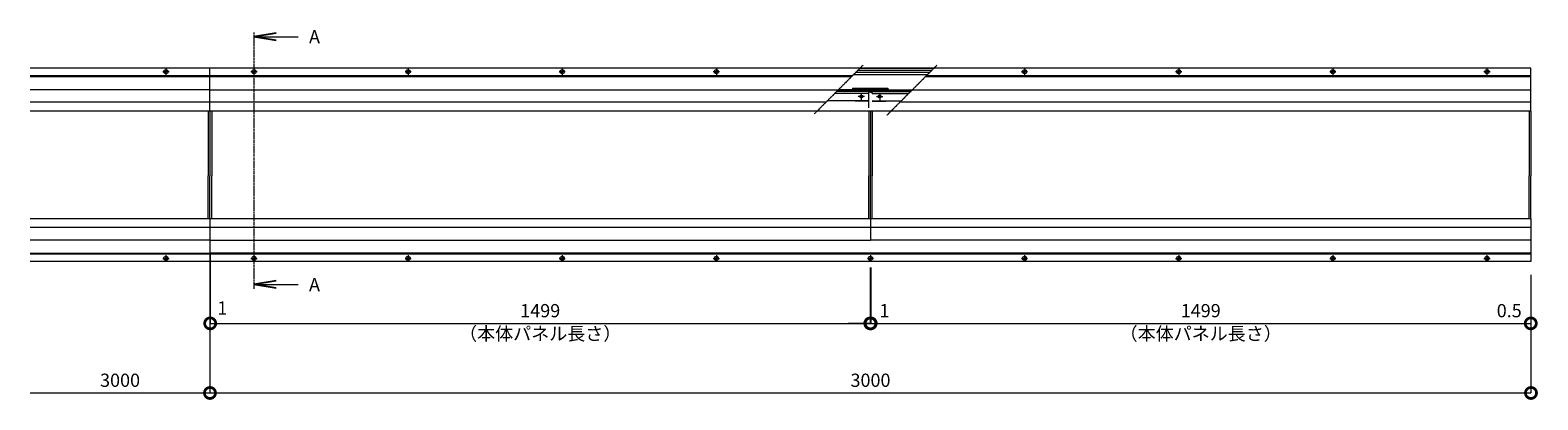
# Model space of a CAD drawing. Units: millimetres. Extents: x -3702 to 3713, y 145 to 1794.
# Drawn here: x -3702 to -278, y 954 to 1794 of the extents above; entities that cross this region are included whole.
import ezdxf
from ezdxf.enums import TextEntityAlignment as Align

# ---------------------------------------------------------------- set-up
doc = ezdxf.new("R2010")
doc.units = ezdxf.units.MM
doc.header["$LTSCALE"] = 0.2
doc.header["$PDMODE"] = 67
for name, pattern in [('CENTER', [50.8, 31.75, -6.35, 6.35, -6.35]), ('HIDDEN', [9.525, 6.35, -3.175]), ('JWW_CENTER1', [6.773333, 4.233333, -0.846667, 0.846667, -0.846667]), ('JWW_CENTER2', [13.546667, 11.006667, -0.846667, 0.846667, -0.846667])]:
    doc.linetypes.add(name, pattern=pattern)
for name, color, linetype, lineweight in [('(KE)ねじ・ボルトナット・アンカーボルト', 2, 'Continuous', 13), ('(KE)先端カバー・固定部BOX・目地', 4, 'Continuous', 13), ('(KE)受枠・受下地(アンカー以外)', 2, 'Continuous', 13), ('(KE)寸法', 7, 'Continuous', 9), ('(KE)文字', 7, 'Continuous', 13), ('(KE)本体(パネル・カバー・ジョイントPL)', 3, 'Continuous', 13), ('(KE)記号', 7, 'Continuous', 13), ('(KE)躯体', 6, 'Continuous', 13)]:
    doc.layers.add(name, color=color, linetype=linetype, lineweight=lineweight)
doc.styles.add('（K)文字_H3.0-1.0', font='MS Gothic.ttf', dxfattribs={"height": 3})
doc.dimstyles.new('kaneso異尺度対応_H3.0', dxfattribs={"dimscale": 6, "dimtxt": 3, "dimasz": 5, "dimexe": 0, "dimexo": 3, "dimgap": 1, "dimtad": 1, "dimdec": 1, "dimdsep": 46, "dimtxsty": '（K)文字_H3.0-1.0', "dimblk": 'DOTSMALL', "dimcen": 0, "dimclrt": 2, "dimadec": 0, "dimazin": 0, "dimtfac": 1, "dimtdec": 1, "dimtmove": 1, "dimatfit": 3, "dimldrblk": 'DOTSMALL', "dimfxl": 1, "dimtfill": 1, "dimlwd": 9, "dimlwe": 9, "dimarcsym": 0})

# ---------------------------------------------------------------- blocks, each defined once
blk = doc.blocks.new('_DotSmall')
at = {"color": 0, "linetype": 'ByBlock', "const_width": 0.5}
blk.add_lwpolyline([(-0.0625, 0, 1), (0.0625, 0, 1)], format="xyb", close=True, dxfattribs=at)
blk = doc.blocks.new('*D7')
at = {"layer": '(KE)寸法', "color": 0, "lineweight": 9, "transparency": 16777216}
for p in [(-3293.3, 1238.5), (-3701.7, 970)]:
    blk.add_line(p, (-3293.3, 970), dxfattribs=at)
at = {"layer": 'Defpoints', "color": 0, "transparency": 16777216}
for p in [(-3701.7, 1268.2), (-3293.3, 1268.5), (-3293.3, 970)]:
    blk.add_point(p, dxfattribs=at)
at = {"layer": '(KE)寸法', "color": 0, "lineweight": 9, "transparency": 16777216, "xscale": 50, "yscale": 50, "zscale": 50}
blk.add_blockref('_DotSmall', (-3293.3, 970), dxfattribs=at)
at = {"layer": '(KE)寸法', "color": 2, "transparency": 16777216, "insert": (-3497.5, 995), "char_height": 30, "attachment_point": 5, "style": '（K)文字_H3.0-1.0', "bg_fill": 3, "box_fill_scale": 1.1, "bg_fill_color": 256, "bg_fill_true_color": 13158600, "bg_fill_transparency": 0}
blk.add_mtext('3000', dxfattribs=at)
blk = doc.blocks.new('_None')
blk = doc.blocks.new('*D8')
at = {"layer": '(KE)寸法', "color": 0, "lineweight": 9, "transparency": 16777216}
for p, q in [((-3293.3, 1238.5), (-3293.3, 970)), ((-293.3, 1238.2), (-293.3, 970)), ((-3293.3, 970), (-293.3, 970))]:
    blk.add_line(p, q, dxfattribs=at)
at = {"layer": 'Defpoints', "color": 0, "transparency": 16777216}
for p in [(-3293.3, 1268.5), (-293.3, 1268.2), (-293.3, 970)]:
    blk.add_point(p, dxfattribs=at)
at = {"layer": '(KE)寸法', "color": 0, "lineweight": 9, "transparency": 16777216, "xscale": 50, "yscale": 50, "zscale": 50, "rotation": 180}
blk.add_blockref('_DotSmall', (-3293.3, 970), dxfattribs=at)
at = {"layer": '(KE)寸法', "color": 0, "lineweight": 9, "transparency": 16777216, "xscale": 50, "yscale": 50, "zscale": 50}
blk.add_blockref('_DotSmall', (-293.3, 970), dxfattribs=at)
at = {"layer": '(KE)寸法', "color": 2, "transparency": 16777216, "insert": (-1793.3, 995), "char_height": 30, "attachment_point": 5, "style": '（K)文字_H3.0-1.0', "bg_fill": 3, "box_fill_scale": 1.1, "bg_fill_color": 256, "bg_fill_true_color": 13158600, "bg_fill_transparency": 0}
blk.add_mtext('3000', dxfattribs=at)
blk = doc.blocks.new('*D10')
at = {"layer": '(KE)寸法', "color": 0, "lineweight": 9, "transparency": 16777216}
for p, q in [((-3293.8, 1287.2), (-3293.8, 1128)), ((-3292.8, 1287.2), (-3292.8, 1128)), ((-3292.8, 1128), (-3242.8, 1128))]:
    blk.add_line(p, q, dxfattribs=at)
at = {"layer": 'Defpoints', "color": 0, "transparency": 16777216}
for p in [(-3293.8, 1317.2), (-3292.8, 1317.2), (-3292.8, 1128)]:
    blk.add_point(p, dxfattribs=at)
at = {"layer": '(KE)寸法', "color": 2, "transparency": 16777216, "insert": (-3265.3, 1159.1), "char_height": 30, "attachment_point": 5, "style": '（K)文字_H3.0-1.0', "bg_fill": 3, "box_fill_scale": 1.1, "bg_fill_color": 256, "bg_fill_true_color": 13158600, "bg_fill_transparency": 0}
blk.add_mtext('1', dxfattribs=at)
at = {"layer": '(KE)寸法', "color": 0, "lineweight": 9, "transparency": 16777216, "xscale": 50, "yscale": 50, "zscale": 50, "rotation": 180}
blk.add_blockref('_DotSmall', (-3292.8, 1128), dxfattribs=at)
blk = doc.blocks.new('*D11')
at = {"layer": '(KE)寸法', "color": 0, "lineweight": 9, "transparency": 16777216}
for p, q in [((-3292.8, 1255.2), (-3292.8, 1128)), ((-1793.8, 1238.2), (-1793.8, 1128)), ((-3292.8, 1128), (-1793.8, 1128))]:
    blk.add_line(p, q, dxfattribs=at)
at = {"layer": 'Defpoints', "color": 0, "transparency": 16777216}
for p in [(-3292.8, 1285.2), (-1793.8, 1268.2), (-1793.8, 1128)]:
    blk.add_point(p, dxfattribs=at)
at = {"layer": '(KE)寸法', "color": 0, "lineweight": 9, "transparency": 16777216, "xscale": 50, "yscale": 50, "zscale": 50, "rotation": 180}
blk.add_blockref('_DotSmall', (-3292.8, 1128), dxfattribs=at)
at = {"layer": '(KE)寸法', "color": 0, "lineweight": 9, "transparency": 16777216, "xscale": 50, "yscale": 50, "zscale": 50}
blk.add_blockref('_DotSmall', (-1793.8, 1128), dxfattribs=at)
at = {"layer": '(KE)寸法', "color": 2, "transparency": 16777216, "insert": (-2543.3, 1153), "char_height": 30, "attachment_point": 5, "style": '（K)文字_H3.0-1.0', "bg_fill": 3, "box_fill_scale": 1.1, "bg_fill_color": 256, "bg_fill_true_color": 13158600, "bg_fill_transparency": 0}
blk.add_mtext('1499', dxfattribs=at)
blk = doc.blocks.new('*D12')
at = {"layer": '(KE)寸法', "color": 0, "lineweight": 9, "transparency": 16777216}
for p, q in [((-1793.8, 1255.2), (-1793.8, 1128)), ((-1792.8, 1255.2), (-1792.8, 1128)), ((-1793.8, 1128), (-1843.8, 1128)), ((-1793.8, 1128), (-1792.8, 1128)), ((-1792.8, 1128), (-1742.8, 1128))]:
    blk.add_line(p, q, dxfattribs=at)
at = {"layer": 'Defpoints', "color": 0, "transparency": 16777216}
for p in [(-1793.8, 1285.2), (-1792.8, 1285.2), (-1792.8, 1128)]:
    blk.add_point(p, dxfattribs=at)
at = {"layer": '(KE)寸法', "color": 2, "transparency": 16777216, "insert": (-1761.8, 1153), "char_height": 30, "attachment_point": 5, "style": '（K)文字_H3.0-1.0', "bg_fill": 3, "box_fill_scale": 1.1, "bg_fill_color": 256, "bg_fill_true_color": 13158600, "bg_fill_transparency": 0}
blk.add_mtext('1', dxfattribs=at)
at = {"layer": '(KE)寸法', "color": 0, "lineweight": 9, "transparency": 16777216, "xscale": 50, "yscale": 50, "zscale": 50}
blk.add_blockref('_DotSmall', (-1793.8, 1128), dxfattribs=at)
at = {"layer": '(KE)寸法', "color": 0, "lineweight": 9, "transparency": 16777216, "xscale": 50, "yscale": 50, "zscale": 50, "rotation": 180}
blk.add_blockref('_DotSmall', (-1792.8, 1128), dxfattribs=at)
blk = doc.blocks.new('*D13')
at = {"layer": '(KE)寸法', "color": 0, "lineweight": 9, "transparency": 16777216}
for p, q in [((-1792.8, 1255.2), (-1792.8, 1128)), ((-293.8, 1238.2), (-293.8, 1128)), ((-1792.8, 1128), (-293.8, 1128))]:
    blk.add_line(p, q, dxfattribs=at)
at = {"layer": 'Defpoints', "color": 0, "transparency": 16777216}
for p in [(-1792.8, 1285.2), (-293.8, 1268.2), (-293.8, 1128)]:
    blk.add_point(p, dxfattribs=at)
at = {"layer": '(KE)寸法', "color": 0, "lineweight": 9, "transparency": 16777216, "xscale": 50, "yscale": 50, "zscale": 50, "rotation": 180}
blk.add_blockref('_DotSmall', (-1792.8, 1128), dxfattribs=at)
at = {"layer": '(KE)寸法', "color": 0, "lineweight": 9, "transparency": 16777216, "xscale": 50, "yscale": 50, "zscale": 50}
blk.add_blockref('_DotSmall', (-293.8, 1128), dxfattribs=at)
at = {"layer": '(KE)寸法', "color": 2, "transparency": 16777216, "insert": (-1043.3, 1153), "char_height": 30, "attachment_point": 5, "style": '（K)文字_H3.0-1.0', "bg_fill": 3, "box_fill_scale": 1.1, "bg_fill_color": 256, "bg_fill_true_color": 13158600, "bg_fill_transparency": 0}
blk.add_mtext('1499', dxfattribs=at)
blk = doc.blocks.new('*D14')
at = {"layer": '(KE)寸法', "color": 0, "lineweight": 9, "transparency": 16777216}
for p, q in [((-293.8, 1238.2), (-293.8, 1128)), ((-293.3, 1238.2), (-293.3, 1128))]:
    blk.add_line(p, q, dxfattribs=at)
at = {"layer": 'Defpoints', "color": 0, "transparency": 16777216}
for p in [(-293.8, 1268.2), (-293.3, 1268.2), (-293.3, 1128)]:
    blk.add_point(p, dxfattribs=at)
at = {"layer": '(KE)寸法', "color": 2, "transparency": 16777216, "insert": (-342.7, 1153), "char_height": 30, "attachment_point": 5, "style": '（K)文字_H3.0-1.0', "bg_fill": 3, "box_fill_scale": 1.1, "bg_fill_color": 256, "bg_fill_true_color": 13158600, "bg_fill_transparency": 0}
blk.add_mtext('0.5', dxfattribs=at)
blk = doc.blocks.new('*U15')
at = {"layer": '(KE)記号', "linetype": 'CENTER', "ltscale": 0.8}
blk.add_line((0, 432.8), (0, -150), dxfattribs=at)
at = {"layer": '(KE)記号', "color": 0, "linetype": 'ByBlock', "lineweight": -2}
for p, q in [((50, 431.2), (0, 422.8)), ((50, 414.5), (0, 422.8)), ((50, -131.7), (0, -140)), ((50, -148.3), (0, -140))]:
    blk.add_line(p, q, dxfattribs=at)
at = {"layer": '(KE)記号', "linetype": 'Continuous'}
for points in [[(0, 422.8), (100, 422.8)], [(0, -140), (100, -140)]]:
    blk.add_lwpolyline(points, dxfattribs=at)
at = {"layer": '(KE)記号', "style": '（K)文字_H3.0-1.0'}
for p in [(125, 422.8), (125, -140)]:
    blk.add_attdef('断面名', text='', height=30, dxfattribs=at).set_placement(p, align=Align.MIDDLE_LEFT)

msp = doc.modelspace()

# ---------------------------------------------------------------- linework, layer by layer
at = {"layer": '(KE)ねじ・ボルトナット・アンカーボルト', "linetype": 'CENTER'}
for p, q in [((-3400.35, 1699.69), (-3386.35, 1699.69)), ((-3393.35, 1706.69), (-3393.35, 1692.69)), ((-3200.35, 1699.69), (-3186.35, 1699.69)), ((-3193.35, 1706.69), (-3193.35, 1692.69)), ((-2850.35, 1699.69), (-2836.35, 1699.69)), ((-2843.35, 1706.69), (-2843.35, 1692.69)), ((-2500.35, 1699.69), (-2486.35, 1699.69)), ((-2493.35, 1706.69), (-2493.35, 1692.69)), ((-2150.35, 1699.69), (-2136.35, 1699.69)), ((-2143.35, 1706.69), (-2143.35, 1692.69)), ((-1450.35, 1699.69), (-1436.35, 1699.69)), ((-1443.35, 1706.69), (-1443.35, 1692.69)), ((-1100.35, 1699.69), (-1086.35, 1699.69)), ((-1093.35, 1706.69), (-1093.35, 1692.69)), ((-750.35, 1699.69), (-736.35, 1699.69)), ((-743.35, 1706.69), (-743.35, 1692.69)), ((-400.35, 1699.69), (-386.35, 1699.69)), ((-393.35, 1706.69), (-393.35, 1692.69)), ((-3400.35, 1275.69), (-3386.35, 1275.69)), ((-3393.35, 1282.69), (-3393.35, 1268.69)), ((-3200.35, 1275.69), (-3186.35, 1275.69)), ((-2850.35, 1275.69), (-2836.35, 1275.69)), ((-2843.35, 1282.69), (-2843.35, 1268.69)), ((-2500.35, 1275.69), (-2486.35, 1275.69)), ((-2493.35, 1282.69), (-2493.35, 1268.69)), ((-2150.35, 1275.69), (-2136.35, 1275.69)), ((-2143.35, 1282.69), (-2143.35, 1268.69)), ((-1800.35, 1275.69), (-1786.35, 1275.69)), ((-1793.35, 1282.69), (-1793.35, 1268.69)), ((-1450.35, 1275.69), (-1436.35, 1275.69)), ((-1443.35, 1282.69), (-1443.35, 1268.69)), ((-1100.35, 1275.69), (-1086.35, 1275.69)), ((-1093.35, 1282.69), (-1093.35, 1268.69)), ((-750.35, 1275.69), (-736.35, 1275.69)), ((-743.35, 1282.69), (-743.35, 1268.69)), ((-400.35, 1275.69), (-386.35, 1275.69)), ((-393.35, 1282.69), (-393.35, 1268.69))]:
    msp.add_line(p, q, dxfattribs=at)
at = {"layer": '(KE)ねじ・ボルトナット・アンカーボルト'}
for p, q in [((-3395.9, 1700.19), (-3394.59, 1700.21)), ((-3395.9, 1700.19), (-3395.9, 1699.2)), ((-3395.9, 1699.2), (-3394.59, 1699.17)), ((-3394.59, 1700.21), (-3394.1, 1700.44)), ((-3394.59, 1699.17), (-3394.1, 1698.94)), ((-3393.86, 1700.94), (-3394.1, 1700.44)), ((-3393.86, 1698.44), (-3394.1, 1698.94)), ((-3393.84, 1702.24), (-3393.86, 1700.94)), ((-3393.84, 1697.14), (-3393.86, 1698.44)), ((-3393.84, 1702.24), (-3392.85, 1702.24)), ((-3393.84, 1697.14), (-3392.85, 1697.14)), ((-3392.85, 1702.24), (-3392.83, 1700.94)), ((-3392.85, 1697.14), (-3392.83, 1698.44)), ((-3392.83, 1700.94), (-3392.59, 1700.44)), ((-3392.83, 1698.44), (-3392.59, 1698.94)), ((-3392.1, 1700.21), (-3392.59, 1700.44)), ((-3392.1, 1699.17), (-3392.59, 1698.94)), ((-3390.8, 1700.19), (-3392.1, 1700.21)), ((-3390.8, 1699.2), (-3392.1, 1699.17)), ((-3390.8, 1700.19), (-3390.8, 1699.2)), ((-3195.9, 1700.19), (-3194.59, 1700.21)), ((-3195.9, 1700.19), (-3195.9, 1699.2)), ((-3195.9, 1699.2), (-3194.59, 1699.17)), ((-3194.59, 1700.21), (-3194.1, 1700.44)), ((-3194.59, 1699.17), (-3194.1, 1698.94)), ((-3193.86, 1700.94), (-3194.1, 1700.44)), ((-3193.86, 1698.44), (-3194.1, 1698.94)), ((-3193.84, 1702.24), (-3193.86, 1700.94)), ((-3193.84, 1697.14), (-3193.86, 1698.44)), ((-3193.84, 1702.24), (-3192.85, 1702.24)), ((-3193.84, 1697.14), (-3192.85, 1697.14)), ((-3192.85, 1702.24), (-3192.83, 1700.94)), ((-3192.85, 1697.14), (-3192.83, 1698.44)), ((-3192.83, 1700.94), (-3192.59, 1700.44)), ((-3192.83, 1698.44), (-3192.59, 1698.94)), ((-3192.1, 1700.21), (-3192.59, 1700.44)), ((-3192.1, 1699.17), (-3192.59, 1698.94)), ((-3190.8, 1700.19), (-3192.1, 1700.21)), ((-3190.8, 1699.2), (-3192.1, 1699.17)), ((-3190.8, 1700.19), (-3190.8, 1699.2)), ((-2845.9, 1700.19), (-2844.59, 1700.21)), ((-2845.9, 1700.19), (-2845.9, 1699.2)), ((-2845.9, 1699.2), (-2844.59, 1699.17)), ((-2844.59, 1700.21), (-2844.1, 1700.44)), ((-2844.59, 1699.17), (-2844.1, 1698.94)), ((-2843.86, 1700.94), (-2844.1, 1700.44)), ((-2843.86, 1698.44), (-2844.1, 1698.94)), ((-2843.84, 1702.24), (-2843.86, 1700.94)), ((-2843.84, 1697.14), (-2843.86, 1698.44)), ((-2843.84, 1702.24), (-2842.85, 1702.24)), ((-2843.84, 1697.14), (-2842.85, 1697.14)), ((-2842.85, 1702.24), (-2842.83, 1700.94)), ((-2842.85, 1697.14), (-2842.83, 1698.44)), ((-2842.83, 1700.94), (-2842.59, 1700.44)), ((-2842.83, 1698.44), (-2842.59, 1698.94)), ((-2842.1, 1700.21), (-2842.59, 1700.44)), ((-2842.1, 1699.17), (-2842.59, 1698.94)), ((-2840.8, 1700.19), (-2842.1, 1700.21)), ((-2840.8, 1699.2), (-2842.1, 1699.17)), ((-2840.8, 1700.19), (-2840.8, 1699.2)), ((-2495.9, 1700.19), (-2494.59, 1700.21)), ((-2495.9, 1700.19), (-2495.9, 1699.2)), ((-2495.9, 1699.2), (-2494.59, 1699.17)), ((-2494.59, 1700.21), (-2494.1, 1700.44)), ((-2494.59, 1699.17), (-2494.1, 1698.94)), ((-2493.86, 1700.94), (-2494.1, 1700.44)), ((-2493.86, 1698.44), (-2494.1, 1698.94)), ((-2493.84, 1702.24), (-2493.86, 1700.94)), ((-2493.84, 1697.14), (-2493.86, 1698.44)), ((-2493.84, 1702.24), (-2492.85, 1702.24)), ((-2493.84, 1697.14), (-2492.85, 1697.14)), ((-2492.85, 1702.24), (-2492.83, 1700.94)), ((-2492.85, 1697.14), (-2492.83, 1698.44)), ((-2492.83, 1700.94), (-2492.59, 1700.44)), ((-2492.83, 1698.44), (-2492.59, 1698.94)), ((-2492.1, 1700.21), (-2492.59, 1700.44)), ((-2492.1, 1699.17), (-2492.59, 1698.94)), ((-2490.8, 1700.19), (-2492.1, 1700.21)), ((-2490.8, 1699.2), (-2492.1, 1699.17)), ((-2490.8, 1700.19), (-2490.8, 1699.2)), ((-2145.9, 1700.19), (-2144.59, 1700.21)), ((-2145.9, 1700.19), (-2145.9, 1699.2)), ((-2145.9, 1699.2), (-2144.59, 1699.17)), ((-2144.59, 1700.21), (-2144.1, 1700.44)), ((-2144.59, 1699.17), (-2144.1, 1698.94)), ((-2143.86, 1700.94), (-2144.1, 1700.44)), ((-2143.86, 1698.44), (-2144.1, 1698.94)), ((-2143.84, 1702.24), (-2143.86, 1700.94)), ((-2143.84, 1697.14), (-2143.86, 1698.44)), ((-2143.84, 1702.24), (-2142.85, 1702.24)), ((-2143.84, 1697.14), (-2142.85, 1697.14)), ((-2142.85, 1702.24), (-2142.83, 1700.94)), ((-2142.85, 1697.14), (-2142.83, 1698.44)), ((-2142.83, 1700.94), (-2142.59, 1700.44)), ((-2142.83, 1698.44), (-2142.59, 1698.94)), ((-2142.1, 1700.21), (-2142.59, 1700.44)), ((-2142.1, 1699.17), (-2142.59, 1698.94)), ((-2140.8, 1700.19), (-2142.1, 1700.21)), ((-2140.8, 1699.2), (-2142.1, 1699.17)), ((-2140.8, 1700.19), (-2140.8, 1699.2)), ((-1445.9, 1700.19), (-1444.59, 1700.21)), ((-1445.9, 1700.19), (-1445.9, 1699.2)), ((-1445.9, 1699.2), (-1444.59, 1699.17)), ((-1444.59, 1700.21), (-1444.1, 1700.44)), ((-1444.59, 1699.17), (-1444.1, 1698.94)), ((-1443.86, 1700.94), (-1444.1, 1700.44)), ((-1443.86, 1698.44), (-1444.1, 1698.94)), ((-1443.84, 1702.24), (-1443.86, 1700.94)), ((-1443.84, 1697.14), (-1443.86, 1698.44)), ((-1443.84, 1702.24), (-1442.85, 1702.24)), ((-1443.84, 1697.14), (-1442.85, 1697.14)), ((-1442.85, 1702.24), (-1442.83, 1700.94)), ((-1442.85, 1697.14), (-1442.83, 1698.44)), ((-1442.83, 1700.94), (-1442.59, 1700.44)), ((-1442.83, 1698.44), (-1442.59, 1698.94)), ((-1442.1, 1700.21), (-1442.59, 1700.44)), ((-1442.1, 1699.17), (-1442.59, 1698.94)), ((-1440.8, 1700.19), (-1442.1, 1700.21)), ((-1440.8, 1699.2), (-1442.1, 1699.17)), ((-1440.8, 1700.19), (-1440.8, 1699.2)), ((-1095.9, 1700.19), (-1094.59, 1700.21)), ((-1095.9, 1700.19), (-1095.9, 1699.2)), ((-1095.9, 1699.2), (-1094.59, 1699.17)), ((-1094.59, 1700.21), (-1094.1, 1700.44)), ((-1094.59, 1699.17), (-1094.1, 1698.94)), ((-1093.86, 1700.94), (-1094.1, 1700.44)), ((-1093.86, 1698.44), (-1094.1, 1698.94)), ((-1093.84, 1702.24), (-1093.86, 1700.94)), ((-1093.84, 1697.14), (-1093.86, 1698.44)), ((-1093.84, 1702.24), (-1092.85, 1702.24)), ((-1093.84, 1697.14), (-1092.85, 1697.14)), ((-1092.85, 1702.24), (-1092.83, 1700.94)), ((-1092.85, 1697.14), (-1092.83, 1698.44)), ((-1092.83, 1700.94), (-1092.59, 1700.44)), ((-1092.83, 1698.44), (-1092.59, 1698.94)), ((-1092.1, 1700.21), (-1092.59, 1700.44)), ((-1092.1, 1699.17), (-1092.59, 1698.94)), ((-1090.8, 1700.19), (-1092.1, 1700.21)), ((-1090.8, 1699.2), (-1092.1, 1699.17)), ((-1090.8, 1700.19), (-1090.8, 1699.2)), ((-745.9, 1700.19), (-744.59, 1700.21)), ((-745.9, 1700.19), (-745.9, 1699.2)), ((-745.9, 1699.2), (-744.59, 1699.17)), ((-744.59, 1700.21), (-744.1, 1700.44)), ((-744.59, 1699.17), (-744.1, 1698.94)), ((-743.86, 1700.94), (-744.1, 1700.44)), ((-743.86, 1698.44), (-744.1, 1698.94)), ((-743.84, 1702.24), (-743.86, 1700.94)), ((-743.84, 1697.14), (-743.86, 1698.44)), ((-743.84, 1702.24), (-742.85, 1702.24)), ((-743.84, 1697.14), (-742.85, 1697.14)), ((-742.85, 1702.24), (-742.83, 1700.94)), ((-742.85, 1697.14), (-742.83, 1698.44)), ((-742.83, 1700.94), (-742.59, 1700.44)), ((-742.83, 1698.44), (-742.59, 1698.94)), ((-742.1, 1700.21), (-742.59, 1700.44)), ((-742.1, 1699.17), (-742.59, 1698.94)), ((-740.8, 1700.19), (-742.1, 1700.21)), ((-740.8, 1699.2), (-742.1, 1699.17)), ((-740.8, 1700.19), (-740.8, 1699.2)), ((-395.9, 1700.19), (-394.59, 1700.21)), ((-395.9, 1700.19), (-395.9, 1699.2)), ((-395.9, 1699.2), (-394.59, 1699.17)), ((-394.59, 1700.21), (-394.1, 1700.44)), ((-394.59, 1699.17), (-394.1, 1698.94)), ((-393.86, 1700.94), (-394.1, 1700.44)), ((-393.86, 1698.44), (-394.1, 1698.94)), ((-393.84, 1702.24), (-393.86, 1700.94)), ((-393.84, 1697.14), (-393.86, 1698.44)), ((-393.84, 1702.24), (-392.85, 1702.24)), ((-393.84, 1697.14), (-392.85, 1697.14)), ((-392.85, 1702.24), (-392.83, 1700.94)), ((-392.85, 1697.14), (-392.83, 1698.44)), ((-392.83, 1700.94), (-392.59, 1700.44)), ((-392.83, 1698.44), (-392.59, 1698.94)), ((-392.1, 1700.21), (-392.59, 1700.44)), ((-392.1, 1699.17), (-392.59, 1698.94)), ((-390.8, 1700.19), (-392.1, 1700.21)), ((-390.8, 1699.2), (-392.1, 1699.17)), ((-390.8, 1700.19), (-390.8, 1699.2)), ((-3395.9, 1276.19), (-3394.59, 1276.21)), ((-3395.9, 1276.19), (-3395.9, 1275.2)), ((-3395.9, 1275.2), (-3394.59, 1275.17)), ((-3394.59, 1276.21), (-3394.1, 1276.44)), ((-3394.59, 1275.17), (-3394.1, 1274.94)), ((-3393.86, 1276.94), (-3394.1, 1276.44)), ((-3393.86, 1274.44), (-3394.1, 1274.94)), ((-3393.84, 1278.24), (-3393.86, 1276.94)), ((-3393.84, 1273.14), (-3393.86, 1274.44)), ((-3393.84, 1278.24), (-3392.85, 1278.24)), ((-3393.84, 1273.14), (-3392.85, 1273.14)), ((-3392.85, 1278.24), (-3392.83, 1276.94)), ((-3392.85, 1273.14), (-3392.83, 1274.44)), ((-3392.83, 1276.94), (-3392.59, 1276.44)), ((-3392.83, 1274.44), (-3392.59, 1274.94)), ((-3392.1, 1276.21), (-3392.59, 1276.44)), ((-3392.1, 1275.17), (-3392.59, 1274.94)), ((-3390.8, 1276.19), (-3392.1, 1276.21)), ((-3390.8, 1275.2), (-3392.1, 1275.17)), ((-3390.8, 1276.19), (-3390.8, 1275.2)), ((-3195.9, 1276.19), (-3194.59, 1276.21)), ((-3195.9, 1276.19), (-3195.9, 1275.2)), ((-3195.9, 1275.2), (-3194.59, 1275.17)), ((-3194.59, 1276.21), (-3194.1, 1276.44)), ((-3194.59, 1275.17), (-3194.1, 1274.94)), ((-3193.86, 1276.94), (-3194.1, 1276.44)), ((-3193.86, 1274.44), (-3194.1, 1274.94)), ((-3193.84, 1278.24), (-3193.86, 1276.94)), ((-3193.84, 1273.14), (-3193.86, 1274.44)), ((-3193.84, 1278.24), (-3192.85, 1278.24)), ((-3193.84, 1273.14), (-3192.85, 1273.14)), ((-3192.85, 1278.24), (-3192.83, 1276.94)), ((-3192.85, 1273.14), (-3192.83, 1274.44)), ((-3192.83, 1276.94), (-3192.59, 1276.44)), ((-3192.83, 1274.44), (-3192.59, 1274.94)), ((-3192.1, 1276.21), (-3192.59, 1276.44)), ((-3192.1, 1275.17), (-3192.59, 1274.94)), ((-3190.8, 1276.19), (-3192.1, 1276.21)), ((-3190.8, 1275.2), (-3192.1, 1275.17)), ((-3190.8, 1276.19), (-3190.8, 1275.2)), ((-2845.9, 1276.19), (-2844.59, 1276.21)), ((-2845.9, 1276.19), (-2845.9, 1275.2)), ((-2845.9, 1275.2), (-2844.59, 1275.17)), ((-2844.59, 1276.21), (-2844.1, 1276.44)), ((-2844.59, 1275.17), (-2844.1, 1274.94)), ((-2843.86, 1276.94), (-2844.1, 1276.44)), ((-2843.86, 1274.44), (-2844.1, 1274.94)), ((-2843.84, 1278.24), (-2843.86, 1276.94)), ((-2843.84, 1273.14), (-2843.86, 1274.44)), ((-2843.84, 1278.24), (-2842.85, 1278.24)), ((-2843.84, 1273.14), (-2842.85, 1273.14)), ((-2842.85, 1278.24), (-2842.83, 1276.94)), ((-2842.85, 1273.14), (-2842.83, 1274.44)), ((-2842.83, 1276.94), (-2842.59, 1276.44)), ((-2842.83, 1274.44), (-2842.59, 1274.94)), ((-2842.1, 1276.21), (-2842.59, 1276.44)), ((-2842.1, 1275.17), (-2842.59, 1274.94)), ((-2840.8, 1276.19), (-2842.1, 1276.21)), ((-2840.8, 1275.2), (-2842.1, 1275.17)), ((-2840.8, 1276.19), (-2840.8, 1275.2)), ((-2495.9, 1276.19), (-2494.59, 1276.21)), ((-2495.9, 1276.19), (-2495.9, 1275.2)), ((-2495.9, 1275.2), (-2494.59, 1275.17)), ((-2494.59, 1276.21), (-2494.1, 1276.44)), ((-2494.59, 1275.17), (-2494.1, 1274.94)), ((-2493.86, 1276.94), (-2494.1, 1276.44)), ((-2493.86, 1274.44), (-2494.1, 1274.94)), ((-2493.84, 1278.24), (-2493.86, 1276.94)), ((-2493.84, 1273.14), (-2493.86, 1274.44)), ((-2493.84, 1278.24), (-2492.85, 1278.24)), ((-2493.84, 1273.14), (-2492.85, 1273.14)), ((-2492.85, 1278.24), (-2492.83, 1276.94)), ((-2492.85, 1273.14), (-2492.83, 1274.44)), ((-2492.83, 1276.94), (-2492.59, 1276.44)), ((-2492.83, 1274.44), (-2492.59, 1274.94)), ((-2492.1, 1276.21), (-2492.59, 1276.44)), ((-2492.1, 1275.17), (-2492.59, 1274.94)), ((-2490.8, 1276.19), (-2492.1, 1276.21)), ((-2490.8, 1275.2), (-2492.1, 1275.17)), ((-2490.8, 1276.19), (-2490.8, 1275.2)), ((-2145.9, 1276.19), (-2144.59, 1276.21)), ((-2145.9, 1276.19), (-2145.9, 1275.2)), ((-2145.9, 1275.2), (-2144.59, 1275.17)), ((-2144.59, 1276.21), (-2144.1, 1276.44)), ((-2144.59, 1275.17), (-2144.1, 1274.94)), ((-2143.86, 1276.94), (-2144.1, 1276.44)), ((-2143.86, 1274.44), (-2144.1, 1274.94)), ((-2143.84, 1278.24), (-2143.86, 1276.94)), ((-2143.84, 1273.14), (-2143.86, 1274.44)), ((-2143.84, 1278.24), (-2142.85, 1278.24)), ((-2143.84, 1273.14), (-2142.85, 1273.14)), ((-2142.85, 1278.24), (-2142.83, 1276.94)), ((-2142.85, 1273.14), (-2142.83, 1274.44)), ((-2142.83, 1276.94), (-2142.59, 1276.44)), ((-2142.83, 1274.44), (-2142.59, 1274.94)), ((-2142.1, 1276.21), (-2142.59, 1276.44)), ((-2142.1, 1275.17), (-2142.59, 1274.94)), ((-2140.8, 1276.19), (-2142.1, 1276.21)), ((-2140.8, 1275.2), (-2142.1, 1275.17)), ((-2140.8, 1276.19), (-2140.8, 1275.2)), ((-1795.9, 1276.19), (-1794.59, 1276.21)), ((-1795.9, 1276.19), (-1795.9, 1275.2)), ((-1795.9, 1275.2), (-1794.59, 1275.17)), ((-1794.59, 1276.21), (-1794.1, 1276.44)), ((-1794.59, 1275.17), (-1794.1, 1274.94)), ((-1793.86, 1276.94), (-1794.1, 1276.44)), ((-1793.86, 1274.44), (-1794.1, 1274.94)), ((-1793.84, 1278.24), (-1793.86, 1276.94)), ((-1793.84, 1273.14), (-1793.86, 1274.44)), ((-1793.84, 1278.24), (-1792.85, 1278.24)), ((-1793.84, 1273.14), (-1792.85, 1273.14)), ((-1792.85, 1278.24), (-1792.83, 1276.94)), ((-1792.85, 1273.14), (-1792.83, 1274.44)), ((-1792.83, 1276.94), (-1792.59, 1276.44)), ((-1792.83, 1274.44), (-1792.59, 1274.94)), ((-1792.1, 1276.21), (-1792.59, 1276.44)), ((-1792.1, 1275.17), (-1792.59, 1274.94)), ((-1790.8, 1276.19), (-1792.1, 1276.21)), ((-1790.8, 1275.2), (-1792.1, 1275.17)), ((-1790.8, 1276.19), (-1790.8, 1275.2)), ((-1445.9, 1276.19), (-1444.59, 1276.21)), ((-1445.9, 1276.19), (-1445.9, 1275.2)), ((-1445.9, 1275.2), (-1444.59, 1275.17)), ((-1444.59, 1276.21), (-1444.1, 1276.44)), ((-1444.59, 1275.17), (-1444.1, 1274.94)), ((-1443.86, 1276.94), (-1444.1, 1276.44)), ((-1443.86, 1274.44), (-1444.1, 1274.94)), ((-1443.84, 1278.24), (-1443.86, 1276.94)), ((-1443.84, 1273.14), (-1443.86, 1274.44)), ((-1443.84, 1278.24), (-1442.85, 1278.24)), ((-1443.84, 1273.14), (-1442.85, 1273.14)), ((-1442.85, 1278.24), (-1442.83, 1276.94)), ((-1442.85, 1273.14), (-1442.83, 1274.44)), ((-1442.83, 1276.94), (-1442.59, 1276.44)), ((-1442.83, 1274.44), (-1442.59, 1274.94)), ((-1442.1, 1276.21), (-1442.59, 1276.44)), ((-1442.1, 1275.17), (-1442.59, 1274.94)), ((-1440.8, 1276.19), (-1442.1, 1276.21)), ((-1440.8, 1275.2), (-1442.1, 1275.17)), ((-1440.8, 1276.19), (-1440.8, 1275.2)), ((-1095.9, 1276.19), (-1094.59, 1276.21)), ((-1095.9, 1276.19), (-1095.9, 1275.2)), ((-1095.9, 1275.2), (-1094.59, 1275.17)), ((-1094.59, 1276.21), (-1094.1, 1276.44)), ((-1094.59, 1275.17), (-1094.1, 1274.94)), ((-1093.86, 1276.94), (-1094.1, 1276.44)), ((-1093.86, 1274.44), (-1094.1, 1274.94)), ((-1093.84, 1278.24), (-1093.86, 1276.94)), ((-1093.84, 1273.14), (-1093.86, 1274.44)), ((-1093.84, 1278.24), (-1092.85, 1278.24)), ((-1093.84, 1273.14), (-1092.85, 1273.14)), ((-1092.85, 1278.24), (-1092.83, 1276.94)), ((-1092.85, 1273.14), (-1092.83, 1274.44)), ((-1092.83, 1276.94), (-1092.59, 1276.44)), ((-1092.83, 1274.44), (-1092.59, 1274.94)), ((-1092.1, 1276.21), (-1092.59, 1276.44)), ((-1092.1, 1275.17), (-1092.59, 1274.94)), ((-1090.8, 1276.19), (-1092.1, 1276.21)), ((-1090.8, 1275.2), (-1092.1, 1275.17)), ((-1090.8, 1276.19), (-1090.8, 1275.2)), ((-745.9, 1276.19), (-744.59, 1276.21)), ((-745.9, 1276.19), (-745.9, 1275.2)), ((-745.9, 1275.2), (-744.59, 1275.17)), ((-744.59, 1276.21), (-744.1, 1276.44)), ((-744.59, 1275.17), (-744.1, 1274.94)), ((-743.86, 1276.94), (-744.1, 1276.44)), ((-743.86, 1274.44), (-744.1, 1274.94)), ((-743.84, 1278.24), (-743.86, 1276.94)), ((-743.84, 1273.14), (-743.86, 1274.44)), ((-743.84, 1278.24), (-742.85, 1278.24)), ((-743.84, 1273.14), (-742.85, 1273.14)), ((-742.85, 1278.24), (-742.83, 1276.94)), ((-742.85, 1273.14), (-742.83, 1274.44)), ((-742.83, 1276.94), (-742.59, 1276.44)), ((-742.83, 1274.44), (-742.59, 1274.94)), ((-742.1, 1276.21), (-742.59, 1276.44)), ((-742.1, 1275.17), (-742.59, 1274.94)), ((-740.8, 1276.19), (-742.1, 1276.21)), ((-740.8, 1275.2), (-742.1, 1275.17)), ((-740.8, 1276.19), (-740.8, 1275.2)), ((-395.9, 1276.19), (-394.59, 1276.21)), ((-395.9, 1276.19), (-395.9, 1275.2)), ((-395.9, 1275.2), (-394.59, 1275.17)), ((-394.59, 1276.21), (-394.1, 1276.44)), ((-394.59, 1275.17), (-394.1, 1274.94)), ((-393.86, 1276.94), (-394.1, 1276.44)), ((-393.86, 1274.44), (-394.1, 1274.94)), ((-393.84, 1278.24), (-393.86, 1276.94)), ((-393.84, 1273.14), (-393.86, 1274.44)), ((-393.84, 1278.24), (-392.85, 1278.24)), ((-393.84, 1273.14), (-392.85, 1273.14)), ((-392.85, 1278.24), (-392.83, 1276.94)), ((-392.85, 1273.14), (-392.83, 1274.44)), ((-392.83, 1276.94), (-392.59, 1276.44)), ((-392.83, 1274.44), (-392.59, 1274.94)), ((-392.1, 1276.21), (-392.59, 1276.44)), ((-392.1, 1275.17), (-392.59, 1274.94)), ((-390.8, 1276.19), (-392.1, 1276.21)), ((-390.8, 1275.2), (-392.1, 1275.17)), ((-390.8, 1276.19), (-390.8, 1275.2))]:
    msp.add_line(p, q, dxfattribs=at)
for centre in [(-3393.35, 1699.69), (-3193.35, 1699.69), (-2843.35, 1699.69), (-2493.35, 1699.69), (-2143.35, 1699.69), (-1443.35, 1699.69), (-1093.35, 1699.69), (-743.35, 1699.69), (-393.35, 1699.69), (-3393.35, 1275.69), (-3193.35, 1275.69), (-2843.35, 1275.69), (-2493.35, 1275.69), (-2143.35, 1275.69), (-1793.35, 1275.69), (-1443.35, 1275.69), (-1093.35, 1275.69), (-743.35, 1275.69), (-393.35, 1275.69)]:
    msp.add_circle(centre, 4.75, dxfattribs=at)
at = {"layer": '(KE)先端カバー・固定部BOX・目地', "color": 7, "linetype": 'JWW_CENTER2', "lineweight": 9}
for p, q in [((-1810.14, 1714.41), (-1920.98, 1603.57)), ((-1642.28, 1714.32), (-1756.42, 1600.18))]:
    msp.add_line(p, q, dxfattribs=at)
at = {"layer": '(KE)先端カバー・固定部BOX・目地', "color": 3}
for p, q in [((-3293.35, 1707.19), (-3701.68, 1707.19)), ((-3293.35, 1690.19), (-3701.68, 1690.19)), ((-3293.35, 1610.17), (-3293.35, 1707.19)), ((-1649.41, 1707.19), (-3293.35, 1707.19)), ((-1834.35, 1690.19), (-3293.35, 1690.19)), ((-293.35, 1690.19), (-1666.41, 1690.19)), ((-293.35, 1707.19), (-1649.41, 1707.19)), ((-293.35, 1610.17), (-293.35, 1707.19)), ((-3293.35, 1629.97), (-3701.68, 1629.97)), ((-3293.35, 1610.17), (-3701.68, 1610.17)), ((-1894.57, 1629.97), (-3293.35, 1629.97)), ((-1914.38, 1610.17), (-3293.35, 1610.17)), ((-293.35, 1610.17), (-1746.43, 1610.17)), ((-293.35, 1629.97), (-1726.63, 1629.97)), ((-3293.35, 1365.22), (-3701.68, 1365.22)), ((-3293.35, 1345.42), (-3701.68, 1345.42)), ((-293.35, 1365.22), (-3293.35, 1365.22)), ((-3293.35, 1365.22), (-3293.35, 1268.19)), ((-293.35, 1345.42), (-3293.35, 1345.42)), ((-293.35, 1365.22), (-293.35, 1268.19)), ((-3293.35, 1285.19), (-3701.68, 1285.19)), ((-3293.35, 1268.19), (-3701.68, 1268.19)), ((-293.35, 1285.19), (-3293.35, 1285.19)), ((-293.35, 1268.19), (-3293.35, 1268.19))]:
    msp.add_line(p, q, dxfattribs=at)
at = {"layer": '(KE)先端カバー・固定部BOX・目地', "color": 3, "linetype": 'HIDDEN'}
for p, q in [((-3293.35, 1688.19), (-3701.68, 1688.19)), ((-1836.35, 1688.19), (-3293.35, 1688.19)), ((-293.35, 1688.19), (-1668.41, 1688.19)), ((-3701.68, 1287.19), (-3293.35, 1287.19)), ((-293.35, 1287.19), (-3293.35, 1287.19))]:
    msp.add_line(p, q, dxfattribs=at)
at = {"layer": '(KE)受枠・受下地(アンカー以外)'}
for p, q in [((-1664.41, 1692.19), (-1832.35, 1692.19)), ((-1659.04, 1697.56), (-1826.98, 1697.56)), ((-1654.78, 1701.82), (-1822.72, 1701.82)), ((-1650.12, 1706.49), (-1818.06, 1706.49))]:
    msp.add_line(p, q, dxfattribs=at)
at = {"layer": '(KE)受枠・受下地(アンカー以外)', "linetype": 'HIDDEN'}
for p, q in [((-293.35, 1609.7), (-3701.68, 1609.7)), ((-293.35, 1365.69), (-3701.68, 1365.69))]:
    msp.add_line(p, q, dxfattribs=at)
at = {"layer": '(KE)本体(パネル・カバー・ジョイントPL)', "color": 6, "linetype": 'HIDDEN'}
for p, q in [((-3293.35, 1658.19), (-3701.68, 1658.19)), ((-3293.35, 1609.7), (-3293.35, 1658.19)), ((-3293.35, 1658.19), (-1866.35, 1658.19)), ((-1833.85, 1658.19), (-1797.35, 1658.19)), ((-1797.35, 1617.69), (-1797.35, 1658.19)), ((-1789.35, 1655.84), (-1789.35, 1658.19)), ((-1753.85, 1658.19), (-1789.35, 1658.19)), ((-1698.41, 1658.19), (-293.35, 1658.19)), ((-3293.35, 1365.69), (-3293.35, 1317.19)), ((-1793.35, 1365.69), (-1793.35, 1317.19)), ((-3293.35, 1317.19), (-3701.68, 1317.19)), ((-3293.35, 1317.19), (-1793.35, 1317.19)), ((-293.35, 1317.19), (-1793.35, 1317.19))]:
    msp.add_line(p, q, dxfattribs=at)
at = {"layer": '(KE)本体(パネル・カバー・ジョイントPL)', "color": 6}
for p, q in [((-1797.35, 1650.22), (-1874.32, 1650.22)), ((-1797.35, 1654.22), (-1870.32, 1654.22)), ((-1797.35, 1655.22), (-1869.32, 1655.22)), ((-1833.85, 1658.19), (-1866.35, 1658.19)), ((-1833.85, 1661.87), (-1833.85, 1655.84)), ((-1833.85, 1661.87), (-1753.85, 1661.87)), ((-1833.85, 1658.83), (-1753.85, 1658.83)), ((-1833.85, 1655.84), (-1753.85, 1655.84)), ((-1797.35, 1655.84), (-1797.35, 1653.19)), ((-1793.35, 1653.19), (-1797.35, 1653.19)), ((-1793.35, 1653.19), (-1789.35, 1653.19)), ((-1789.35, 1650.22), (-1789.35, 1655.84)), ((-1789.35, 1655.22), (-1701.38, 1655.22)), ((-1789.35, 1654.22), (-1702.38, 1654.22)), ((-1789.35, 1650.22), (-1706.38, 1650.22)), ((-1753.85, 1661.87), (-1753.85, 1655.84)), ((-1753.85, 1658.19), (-1698.41, 1658.19)), ((-1797.35, 1633.22), (-1891.32, 1633.22)), ((-1797.35, 1632.19), (-1828.35, 1632.19)), ((-1789.35, 1633.22), (-1723.38, 1633.22)), ((-1789.35, 1632.19), (-1758.35, 1632.19))]:
    msp.add_line(p, q, dxfattribs=at)
at = {"layer": '(KE)本体(パネル・カバー・ジョイントPL)', "color": 6, "linetype": 'JWW_CENTER1', "lineweight": 5}
for p, q in [((-1814.35, 1650.72), (-1814.35, 1634.49)), ((-1772.35, 1650.72), (-1772.35, 1634.49)), ((-1807.09, 1643.22), (-1821.74, 1643.22)), ((-1779.6, 1643.22), (-1764.95, 1643.22))]:
    msp.add_line(p, q, dxfattribs=at)
at = {"layer": '(KE)本体(パネル・カバー・ジョイントPL)', "color": 6}
for centre in [(-1814.35, 1643.22), (-1772.35, 1643.22)]:
    msp.add_circle(centre, 3.5, dxfattribs=at)
at = {"layer": '(KE)躯体'}
for p, q in [((-3297.35, 1610.17), (-3297.35, 1462.69)), ((-3293.35, 1610.17), (-3293.35, 1462.69)), ((-3289.35, 1610.17), (-3289.35, 1462.69)), ((-1797.35, 1610.17), (-1797.35, 1462.69)), ((-1793.35, 1610.17), (-1793.35, 1462.69)), ((-1789.35, 1610.17), (-1789.35, 1462.69)), ((-297.35, 1610.17), (-297.35, 1462.69)), ((-293.35, 1610.17), (-293.35, 1462.69)), ((-3297.35, 1365.22), (-3297.35, 1462.69)), ((-3293.35, 1365.22), (-3293.35, 1462.69)), ((-3289.35, 1365.22), (-3289.35, 1462.69)), ((-1797.35, 1365.22), (-1797.35, 1462.69)), ((-1793.35, 1365.22), (-1793.35, 1462.69)), ((-1789.35, 1365.22), (-1789.35, 1462.69)), ((-297.35, 1365.22), (-297.35, 1462.69)), ((-293.35, 1365.22), (-293.35, 1462.69))]:
    msp.add_line(p, q, dxfattribs=at)

# ---------------------------------------------------------------- next in the draw order: dimensions: what is measured, and where the dimension line sits
at = {"layer": '(KE)寸法'}
dim = msp.add_linear_dim(base=(-3293.35, 970.04), p1=(-3701.68, 1268.19), p2=(-3293.35, 1268.48), text='3000', dimstyle='kaneso異尺度対応_H3.0', override={"dimblk1": 'None', "dimblk2": 'DotSmall', "dimsah": 1, "dimse1": 1}, dxfattribs=at)
dim.commit()
dim.dimension.update_dxf_attribs({"geometry": '*D7', "text_midpoint": (-3497.51, 995.04)})

# ---------------------------------------------------------------- next in the draw order: dimensions: what is measured, and where the dimension line sits
dim = msp.add_linear_dim(base=(-293.35, 970.04), p1=(-3293.35, 1268.48), p2=(-293.35, 1268.19), dimstyle='kaneso異尺度対応_H3.0', dxfattribs=at)
dim.commit()
dim.dimension.update_dxf_attribs({"geometry": '*D8', "text_midpoint": (-1793.35, 995.04)})

# ---------------------------------------------------------------- next in the draw order: dimensions: what is measured, and where the dimension line sits
dim = msp.add_linear_dim(base=(-3292.85, 1127.97), p1=(-3293.85, 1317.19), p2=(-3292.85, 1317.19), dimstyle='kaneso異尺度対応_H3.0', override={"dimsd1": 1}, dxfattribs=at)
dim.commit()
dim.dimension.update_dxf_attribs({"geometry": '*D10', "text_midpoint": (-3265.35, 1134.07), "dimtype": 160})

# ---------------------------------------------------------------- next in the draw order: dimensions: what is measured, and where the dimension line sits
dim = msp.add_linear_dim(base=(-1793.85, 1127.97), p1=(-3292.85, 1285.19), p2=(-1793.85, 1268.19), dimstyle='kaneso異尺度対応_H3.0', dxfattribs=at)
dim.commit()
dim.dimension.update_dxf_attribs({"geometry": '*D11', "text_midpoint": (-2543.35, 1152.97)})

# ---------------------------------------------------------------- next in the draw order: block references
ref = msp.add_blockref('*U15', (-3193.35, 1355.95))
ref.add_attrib('断面名', 'A', dxfattribs={"layer": '(KE)記号', "height": 30, "style": '（K)文字_H3.0-1.0'}).set_placement((-3068.35, 1778.78), align=Align.MIDDLE_LEFT)
ref.add_attrib('断面名', 'A', dxfattribs={"layer": '(KE)記号', "height": 30, "style": '（K)文字_H3.0-1.0'}).set_placement((-3068.35, 1215.95), align=Align.MIDDLE_LEFT)

# ---------------------------------------------------------------- next in the draw order: texts
at = {"layer": '(KE)文字', "insert": (-2543.35, 1080.33), "char_height": 30, "width": 321.2279, "attachment_point": 8, "style": '（K)文字_H3.0-1.0'}
msp.add_mtext('（本体パネル長さ）', dxfattribs=at)

# ---------------------------------------------------------------- next in the draw order: dimensions: what is measured, and where the dimension line sits
at = {"layer": '(KE)寸法'}
dim = msp.add_linear_dim(base=(-1792.85, 1127.97), p1=(-1793.85, 1285.19), p2=(-1792.85, 1285.19), dimstyle='kaneso異尺度対応_H3.0', dxfattribs=at)
dim.commit()
dim.dimension.update_dxf_attribs({"geometry": '*D12', "text_midpoint": (-1761.83, 1127.97), "dimtype": 160})

# ---------------------------------------------------------------- next in the draw order: dimensions: what is measured, and where the dimension line sits
dim = msp.add_linear_dim(base=(-293.85, 1127.97), p1=(-1792.85, 1285.19), p2=(-293.85, 1268.19), dimstyle='kaneso異尺度対応_H3.0', dxfattribs=at)
dim.commit()
dim.dimension.update_dxf_attribs({"geometry": '*D13', "text_midpoint": (-1043.35, 1152.97)})

# ---------------------------------------------------------------- next in the draw order: texts
at = {"layer": '(KE)文字', "insert": (-1043.35, 1080.33), "char_height": 30, "width": 321.2279, "attachment_point": 8, "style": '（K)文字_H3.0-1.0'}
msp.add_mtext('（本体パネル長さ）', dxfattribs=at)

# ---------------------------------------------------------------- next in the draw order: dimensions: what is measured, and where the dimension line sits
at = {"layer": '(KE)寸法'}
dim = msp.add_linear_dim(base=(-293.35, 1127.97), p1=(-293.85, 1268.19), p2=(-293.35, 1268.19), dimstyle='kaneso異尺度対応_H3.0', override={"dimsd1": 1, "dimsd2": 1}, dxfattribs=at)
dim.commit()
dim.dimension.update_dxf_attribs({"geometry": '*D14', "text_midpoint": (-342.69, 1127.97), "dimtype": 160})

doc.saveas('drawing.dxf')
